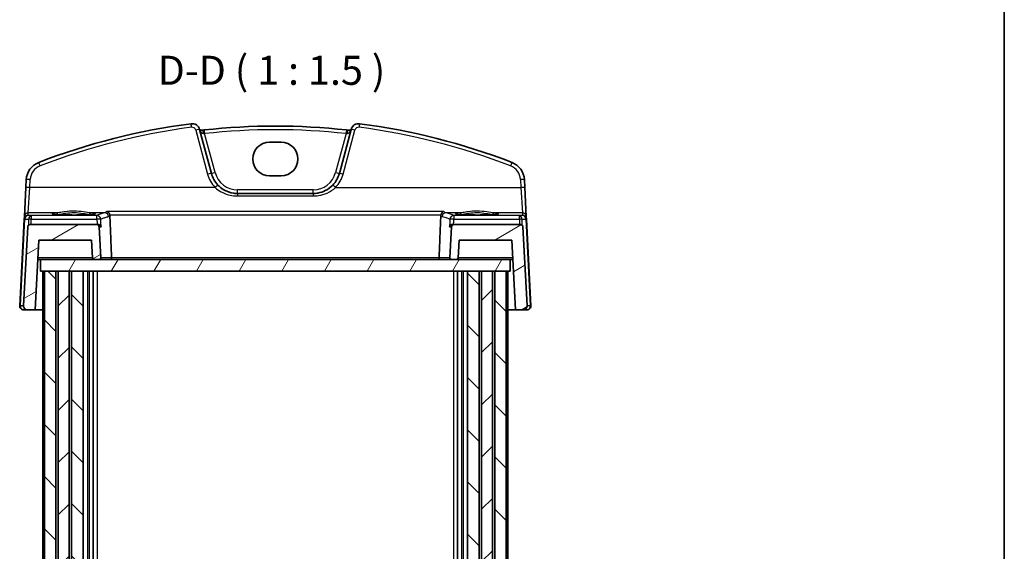
# Model space of a CAD drawing. Units: millimetres. Extents: x 14 to 2205, y 8 to 430.
# Drawn here: x 875 to 1002, y 151 to 219 of the extents above; entities that cross this region are included whole.
import ezdxf

# ---------------------------------------------------------------- set-up
doc = ezdxf.new("R2010")
doc.units = ezdxf.units.MM
for name, color, linetype, lineweight in [('Border (ISO)', 7, 'Continuous', 35), ('Symbol (ISO)', 7, 'Continuous', 18), ('Visible (ISO)', 7, 'Continuous', 35), ('Visible Narrow (ISO)', 7, 'Continuous', 25)]:
    doc.layers.add(name, color=color, linetype=linetype, lineweight=lineweight)
doc.layers.add('Hatch (ISO)', color=1, linetype='Continuous', lineweight=18, true_color=0xff0000)
doc.styles.add('Note Text (TK)', font='MS PGothic.ttf')

# ---------------------------------------------------------------- blocks, each defined once
blk = doc.blocks.new('図面枠 tk図枠')
at = {"layer": 'Border (ISO)'}
blk.add_line((405.5, 289), (405.5, 8), dxfattribs=at)

msp = doc.modelspace()

# ---------------------------------------------------------------- hatches: boundary and pattern name
at = {"layer": 'Hatch (ISO)'}
h = msp.add_hatch(dxfattribs=at)
h.set_pattern_fill('ANSI31', color=256, scale=38.1, angle=-14.999978, style=0)
h.set_pattern_definition([(30, (376.4154, -11.1852), (-2.38125, 4.124445), [])])
edge = h.paths.add_edge_path()
edge.add_ellipse((884.5996, 188.7651), major_axis=(-0.1997, -0.0105), ratio=1, start_angle=0, end_angle=87)
edge.add_line((884.5996, 188.5651), (885.2681, 188.5651))
edge.add_ellipse((885.2681, 188.7651), major_axis=(0, -0.2), ratio=1, start_angle=0, end_angle=93)
edge.add_line((885.4678, 188.7756), (885.2579, 192.7808))
edge.add_ellipse((884.9583, 192.7651), major_axis=(0.2996, 0.0157), ratio=1, start_angle=0, end_angle=87)
edge.add_line((884.9583, 193.0651), (876.34, 193.0651))
edge.add_ellipse((876.34, 192.7651), major_axis=(0, 0.3), ratio=1, start_angle=0, end_angle=87)
edge.add_line((876.0404, 192.7808), (875.5064, 182.5913))
edge.add_ellipse((876.0057, 182.5651), major_axis=(-0.4993, 0.0262), ratio=1, start_angle=0, end_angle=93)
edge.add_line((876.0057, 182.0651), (877.0072, 182.0651))
edge.add_line((877.0072, 182.0651), (877.4788, 191.0651))
edge.add_line((877.4788, 191.0651), (884.2788, 191.0651))
edge.add_line((884.2788, 191.0651), (884.3999, 188.7546))
edge = h.paths.add_edge_path()
edge.add_ellipse((930.9994, 192.7651), major_axis=(0, 0.3), ratio=1, start_angle=0, end_angle=87)
edge.add_line((930.6998, 192.7808), (930.4899, 188.7756))
edge.add_ellipse((930.6896, 188.7651), major_axis=(-0.1997, 0.0105), ratio=1, start_angle=0, end_angle=93)
edge.add_line((930.6896, 188.5651), (931.358, 188.5651))
edge.add_ellipse((931.358, 188.7651), major_axis=(0, -0.2), ratio=1, start_angle=0, end_angle=87)
edge.add_line((931.5577, 188.7546), (931.6788, 191.0651))
edge.add_line((931.6788, 191.0651), (938.4788, 191.0651))
edge.add_line((938.4788, 191.0651), (938.9505, 182.0651))
edge.add_line((938.9505, 182.0651), (939.9519, 182.0651))
edge.add_ellipse((939.9519, 182.5651), major_axis=(0, -0.5), ratio=1, start_angle=0, end_angle=93)
edge.add_line((940.4513, 182.5913), (939.9172, 192.7808))
edge.add_ellipse((939.6177, 192.7651), major_axis=(0.2996, 0.0157), ratio=1, start_angle=0, end_angle=87)
edge.add_line((939.6177, 193.0651), (930.9994, 193.0651))
h = msp.add_hatch(dxfattribs=at)
h.set_pattern_fill('ANSI31', color=256, scale=38.1, angle=14.999978, style=0)
h.set_pattern_definition([(60, (376.4154, -11.1852), (-4.124445, 2.38125), [])])
h.paths.add_polyline_path([(938.2788, 188.5651), (931.358, 188.5651), (930.6896, 188.5651), (885.2681, 188.5651), (884.5996, 188.5651), (877.6788, 188.5651), (877.6788, 187.0651), (878.2109, 187.0651), (879.6788, 187.0651), (879.9839, 187.0651), (881.3739, 187.0651), (881.6788, 187.0651), (883.1788, 187.0651), (932.7788, 187.0651), (934.2788, 187.0651), (934.5838, 187.0651), (935.9738, 187.0651), (936.2788, 187.0651), (937.7468, 187.0651), (938.2788, 187.0651)])
h = msp.add_hatch(dxfattribs=at)
h.set_pattern_fill('ANSI31', color=256, scale=38.1, angle=90.00021, style=0)
h.set_pattern_definition([(135.0002, (376.4154, -11.1852), (-3.367584, -3.36761), [])])
h.paths.add_polyline_path([(937.7468, 187.0651), (936.2788, 187.0651), (936.2788, 91.0651), (937.7468, 91.0651)])
h.paths.add_polyline_path([(934.2788, 187.0651), (932.7788, 187.0651), (932.7788, 91.0651), (934.2788, 91.0651)])
h.paths.add_polyline_path([(883.1788, 187.0651), (881.6788, 187.0651), (881.6788, 91.0651), (883.1788, 91.0651)])
h.paths.add_polyline_path([(879.6788, 187.0651), (878.2109, 187.0651), (878.2109, 91.0651), (879.6788, 91.0651)])
h = msp.add_hatch(dxfattribs=at)
h.set_pattern_fill('ANSI31', color=256, scale=38.1, style=0)
h.set_pattern_definition([(45, (376.4154, -11.1852), (-3.367596, 3.367596), [])])
h.paths.add_polyline_path([(934.5838, 91.0651), (935.9738, 91.0651), (935.9738, 187.0651), (934.5838, 187.0651)])
h.paths.add_polyline_path([(881.3739, 187.0651), (879.9839, 187.0651), (879.9839, 91.0651), (881.3739, 91.0651)])

# ---------------------------------------------------------------- linework, layer by layer
at = {"layer": 'Visible (ISO)'}
for p, q in [((899.724, 199.6592), (898.2041, 205.3313)), ((917.7535, 205.3313), (916.2337, 199.6592)), ((907.2288, 203.6899), (908.7288, 203.6899)), ((875.8594, 198.8668), (875.8057, 197.8424)), ((908.7288, 199.3482), (907.2288, 199.3482)), ((940.152, 197.8424), (940.0983, 198.8668)), ((875.8057, 197.8424), (875.6092, 194.0941)), ((912.853, 197.0651), (903.1047, 197.0651)), ((940.3484, 194.0941), (940.152, 197.8424)), ((875.5921, 193.7664), (875.0064, 182.5913)), ((875.6092, 194.0941), (875.5921, 193.7664)), ((884.9583, 193.0651), (876.34, 193.0651)), ((885.1568, 193.0651), (884.9583, 193.0651)), ((930.9994, 193.0651), (930.8008, 193.0651)), ((939.6177, 193.0651), (930.9994, 193.0651)), ((940.3656, 193.7664), (940.3484, 194.0941)), ((940.9513, 182.5913), (940.3656, 193.7664)), ((876.0404, 192.7808), (875.5064, 182.5913)), ((885.4678, 188.7756), (885.2579, 192.7808)), ((930.6998, 192.7808), (930.4899, 188.7756)), ((940.4513, 182.5913), (939.9172, 192.7808)), ((877.0072, 182.0651), (877.4788, 191.0651)), ((877.4788, 191.0651), (884.2788, 191.0651)), ((884.2788, 191.0651), (884.3999, 188.7546)), ((931.5577, 188.7546), (931.6788, 191.0651)), ((931.6788, 191.0651), (938.4788, 191.0651)), ((938.4788, 191.0651), (938.9505, 182.0651)), ((877.3478, 188.5651), (877.6788, 188.5651)), ((938.2788, 188.5651), (877.6788, 188.5651)), ((877.6788, 188.5651), (877.6788, 187.0651)), ((884.5996, 188.5651), (885.2681, 188.5651)), ((930.6896, 188.5651), (931.358, 188.5651)), ((938.2788, 187.0651), (938.2788, 188.5651)), ((938.2788, 188.5651), (938.6098, 188.5651)), ((877.6788, 187.0651), (938.2788, 187.0651)), ((877.9788, 187.0651), (877.9788, 91.0651)), ((879.6788, 187.0651), (878.2109, 187.0651)), ((878.2109, 187.0651), (878.2109, 91.0651)), ((879.6788, 91.0651), (879.6788, 187.0651)), ((881.3739, 187.0651), (879.9839, 187.0651)), ((879.9839, 187.0651), (879.9839, 91.0651)), ((881.3739, 91.0651), (881.3739, 187.0651)), ((883.1788, 187.0651), (881.6788, 187.0651)), ((881.6788, 187.0651), (881.6788, 91.0651)), ((883.1788, 91.0651), (883.1788, 187.0651)), ((883.2006, 187.0651), (883.2006, 179.0651)), ((884.4788, 187.0651), (884.4788, 91.0651)), ((931.4788, 187.0651), (931.4788, 91.0651)), ((932.7571, 179.0651), (932.7571, 187.0651)), ((934.2788, 187.0651), (932.7788, 187.0651)), ((932.7788, 187.0651), (932.7788, 91.0651)), ((934.2788, 91.0651), (934.2788, 187.0651)), ((935.9738, 187.0651), (934.5838, 187.0651)), ((934.5838, 187.0651), (934.5838, 91.0651)), ((935.9738, 91.0651), (935.9738, 187.0651)), ((937.7468, 187.0651), (936.2788, 187.0651)), ((936.2788, 187.0651), (936.2788, 91.0651)), ((937.7468, 91.0651), (937.7468, 187.0651)), ((937.9788, 187.0651), (937.9788, 91.0651)), ((875.5057, 182.0651), (876.0057, 182.0651)), ((876.0057, 182.0651), (877.0072, 182.0651)), ((877.9788, 182.0651), (877.0072, 182.0651)), ((938.9505, 182.0651), (937.9788, 182.0651)), ((938.9505, 182.0651), (939.9519, 182.0651)), ((939.9519, 182.0651), (940.4519, 182.0651)), ((883.1788, 179.0651), (883.2006, 179.0651)), ((932.7571, 179.0651), (932.7788, 179.0651))]:
    msp.add_line(p, q, dxfattribs=at)
for centre, radius, start, end in [((907.9788, 122.1465), 84.6187, 97.379891, 111.145201), ((897.2382, 205.0724), 1, 15, 97.379891), ((907.9788, 122.1465), 83.6187, 83.701429, 96.298571), ((918.7194, 205.0724), 1, 82.620109, 165), ((907.9788, 122.1465), 84.6187, 68.854799, 82.620109), ((878.3559, 198.736), 2.5, 111.145201, 177), ((937.6017, 198.736), 2.5, 3, 68.854799), ((903.1047, 200.5651), 3.5, 195, 223.410135), ((912.853, 200.5651), 3.5, 316.589865, 345), ((876.34, 192.7651), 0.3, 90, 177), ((884.9583, 192.7651), 0.3, 3, 90), ((930.9994, 192.7651), 0.3, 90, 177), ((939.6177, 192.7651), 0.3, 3, 90), ((884.5996, 188.7651), 0.2, 183, 270), ((885.2681, 188.7651), 0.2, 270, 3), ((930.6896, 188.7651), 0.2, 177, 270), ((931.358, 188.7651), 0.2, 270, 357), ((875.5057, 182.5651), 0.5, 177, 270), ((876.0057, 182.5651), 0.5, 177, 270), ((939.9519, 182.5651), 0.5, 270, 3), ((940.4519, 182.5651), 0.5, 270, 3)]:
    msp.add_arc(centre, radius, start, end, dxfattribs=at)
for centre, major_axis in [((907.2288, 201.5191), (0, 2.1708)), ((908.7288, 201.5191), (0, -2.1708))]:
    msp.add_ellipse(centre, major_axis=major_axis, ratio=0.99999833, start_param=0, end_param=3.14159265, dxfattribs=at)
for points, knots in [([(898.5621, 205.2332), (898.5367, 205.2303), (898.5115, 205.2294), (898.4478, 205.2318), (898.4106, 205.2379), (898.3348, 205.2582), (898.2976, 205.2739), (898.2424, 205.3042), (898.2221, 205.3177), (898.2041, 205.3313)], [-0.0925293626, -0.0925293626, -0.0925293626, -0.0925293626, -0.0766854302, -0.0766854302, -0.0513351384, -0.0513351384, -0.0209553941, -0.0209553941, 0, 0, 0, 0]), ([(898.8051, 205.2604), (898.7641, 205.2559), (898.7232, 205.2513), (898.6421, 205.2422), (898.6018, 205.2377), (898.5621, 205.2332)], [0, 0, 0, 0, 0.012277552, 0.012277552, 0.024555104, 0.024555104, 0.024555104, 0.024555104]), ([(917.3955, 205.2332), (917.3559, 205.2377), (917.3156, 205.2422), (917.2344, 205.2513), (917.1935, 205.2559), (917.1526, 205.2604)], [0, 0, 0, 0, 0.012277552, 0.012277552, 0.024555104, 0.024555104, 0.024555104, 0.024555104]), ([(917.7535, 205.3313), (917.7378, 205.3194), (917.7202, 205.3075), (917.6664, 205.2766), (917.6263, 205.2592), (917.5471, 205.2379), (917.5098, 205.2318), (917.4462, 205.2294), (917.421, 205.2303), (917.3955, 205.2332)], [0, 0, 0, 0, 0.018379752, 0.018379752, 0.0513351313, 0.0513351313, 0.0766854232, 0.0766854232, 0.0925293555, 0.0925293555, 0.0925293555, 0.0925293555]), ([(903.1047, 197.0651), (902.9484, 197.0651), (902.7922, 197.0756), (902.1524, 197.1618), (901.6846, 197.3294), (901.0112, 197.7438), (900.7724, 197.9375), (900.5621, 198.1599)], [0, 0, 0, 0, 0.0535731, 0.0535731, 0.221636037, 0.221636037, 0.326675373, 0.326675373, 0.326675373, 0.326675373]), ([(915.3955, 198.1599), (915.115, 197.8633), (914.7839, 197.6179), (914.1244, 197.2873), (913.8057, 197.1808), (913.2715, 197.084), (913.0622, 197.0651), (912.853, 197.0651)], [-0.326667556, -0.326667556, -0.326667556, -0.326667556, -0.186546662, -0.186546662, -0.071748716, -0.071748716, 0, 0, 0, 0]), ([(884.6668, 194.4225), (884.6669, 194.4227), (884.6566, 194.4189), (884.6229, 194.4108), (884.5976, 194.4057), (884.5271, 194.3941), (884.4783, 194.3874), (884.3586, 194.3737), (884.2859, 194.3667), (884.1202, 194.3531), (884.0265, 194.3465), (883.8215, 194.3342), (883.7101, 194.3284), (883.4727, 194.3181), (883.3468, 194.3135), (883.0841, 194.3055), (882.9473, 194.3021), (882.6663, 194.2968), (882.5222, 194.2948), (882.2305, 194.2922), (882.0829, 194.2916), (881.788, 194.2919), (881.6408, 194.2928), (881.3505, 194.2959), (881.2074, 194.2982), (880.9291, 194.3041), (880.7939, 194.3077), (880.535, 194.3162), (880.4113, 194.3211), (880.1787, 194.3319), (880.0698, 194.3379), (879.87, 194.3507), (879.7791, 194.3575), (879.6182, 194.3717), (879.548, 194.3791), (879.4323, 194.3938), (879.3856, 194.401), (879.3216, 194.4135), (879.3004, 194.4193), (879.2917, 194.4222), (879.2908, 194.4226), (879.2908, 194.4227)], [-1.41819799, -1.41819799, -1.41819799, -1.41819799, -1.32269526, -1.32269526, -1.21599292, -1.21599292, -1.08064435, -1.08064435, -0.93127313, -0.93127313, -0.77634396, -0.77634396, -0.61914744, -0.61914744, -0.46094975, -0.46094975, -0.30228514, -0.30228514, -0.14340045, -0.14340045, 0.01558024, 0.01558024, 0.17458465, 0.17458465, 0.33355318, 0.33355318, 0.49240688, 0.49240688, 0.65100426, 0.65100426, 0.80905707, 0.80905707, 0.96592263, 0.96592263, 1.11999661, 1.11999661, 1.26666317, 1.26666317, 1.39139621, 1.39139621, 1.41819799, 1.41819799, 1.41819799, 1.41819799]), ([(886.2566, 194.753), (886.2574, 194.7527), (886.2582, 194.7524), (886.3083, 194.7321), (886.3579, 194.7016), (886.4516, 194.6211), (886.4962, 194.5705), (886.5643, 194.4631), (886.5902, 194.4103), (886.6146, 194.3379), (886.6193, 194.3224), (886.6234, 194.3067)], [-0.0003815831, -0.0003815831, -0.0003815831, -0.0003815831, 0, 0, 0.0233303994, 0.0233303994, 0.046750969, 0.046750969, 0.0651203826, 0.0651203826, 0.0700452525, 0.0700452525, 0.0700452525, 0.0700452525]), ([(929.7011, 194.753), (929.7002, 194.7527), (929.6994, 194.7524), (929.6635, 194.7378), (929.6283, 194.7183), (929.5605, 194.6697), (929.5276, 194.6406), (929.4565, 194.5626), (929.4195, 194.5102), (929.3664, 194.4057), (929.3476, 194.3574), (929.3342, 194.3067)], [-0.0808630244, -0.0808630244, -0.0808630244, -0.0808630244, -0.0804837096, -0.0804837096, -0.0639722466, -0.0639722466, -0.047716081, -0.047716081, -0.0266446372, -0.0266446372, -0.0108699016, -0.0108699016, -0.0108699016, -0.0108699016]), ([(936.6668, 194.4225), (936.6669, 194.4227), (936.6566, 194.4189), (936.6229, 194.4108), (936.5976, 194.4057), (936.5271, 194.3941), (936.4783, 194.3874), (936.3586, 194.3737), (936.2859, 194.3667), (936.1202, 194.3531), (936.0265, 194.3465), (935.8215, 194.3342), (935.7101, 194.3284), (935.4727, 194.3181), (935.3468, 194.3135), (935.0841, 194.3055), (934.9473, 194.3021), (934.6663, 194.2968), (934.5222, 194.2948), (934.2305, 194.2922), (934.0829, 194.2916), (933.788, 194.2919), (933.6408, 194.2928), (933.3505, 194.2959), (933.2074, 194.2982), (932.9291, 194.3041), (932.7939, 194.3077), (932.535, 194.3162), (932.4113, 194.3211), (932.1787, 194.3319), (932.0698, 194.3379), (931.87, 194.3507), (931.7791, 194.3575), (931.6182, 194.3717), (931.548, 194.3791), (931.4323, 194.3938), (931.3856, 194.401), (931.3216, 194.4135), (931.3004, 194.4193), (931.2917, 194.4222), (931.2908, 194.4226), (931.2908, 194.4227)], [-1.41819799, -1.41819799, -1.41819799, -1.41819799, -1.32269526, -1.32269526, -1.21599292, -1.21599292, -1.08064435, -1.08064435, -0.93127313, -0.93127313, -0.77634396, -0.77634396, -0.61914744, -0.61914744, -0.46094975, -0.46094975, -0.30228514, -0.30228514, -0.14340045, -0.14340045, 0.01558024, 0.01558024, 0.17458465, 0.17458465, 0.33355318, 0.33355318, 0.49240688, 0.49240688, 0.65100426, 0.65100426, 0.80905707, 0.80905707, 0.96592263, 0.96592263, 1.11999661, 1.11999661, 1.26666317, 1.26666317, 1.39139621, 1.39139621, 1.41819799, 1.41819799, 1.41819799, 1.41819799]), ([(885.1568, 193.0651), (885.1672, 193.0651), (885.1775, 193.0646), (885.2277, 193.0599), (885.2648, 193.0491), (885.3426, 193.0136), (885.38, 192.9854), (885.4334, 192.9289), (885.4524, 192.9016), (885.4821, 192.8442), (885.4925, 192.8138), (885.4985, 192.7824), (885.4987, 192.7816), (885.4988, 192.7808)], [-0.0625993799, -0.0625993799, -0.0625993799, -0.0625993799, -0.0592463412, -0.0592463412, -0.0460615935, -0.0460615935, -0.0283537616, -0.0283537616, -0.0143765704, -0.0143765704, 0, 0, 0.0003829128, 0.0003829128, 0.0003829128, 0.0003829128]), ([(930.4588, 192.7808), (930.459, 192.7816), (930.4591, 192.7824), (930.467, 192.8233), (930.4826, 192.8632), (930.5287, 192.9357), (930.5587, 192.969), (930.6284, 193.0203), (930.6663, 193.04), (930.7381, 193.0604), (930.7688, 193.0651), (930.8008, 193.0651)], [-0.0798971436, -0.0798971436, -0.0798971436, -0.0798971436, -0.0795190736, -0.0795190736, -0.0608833461, -0.0608833461, -0.0430851336, -0.0430851336, -0.0278726227, -0.0278726227, -0.0176824075, -0.0176824075, -0.0176824075, -0.0176824075]), ([(886.7041, 188.5651), (886.7046, 188.5651), (886.7051, 188.5651), (886.722, 188.5653), (886.7384, 188.569), (886.7694, 188.5831), (886.7842, 188.5933), (886.8116, 188.621), (886.8242, 188.6387), (886.8426, 188.6776), (886.849, 188.6973), (886.8563, 188.7372), (886.8577, 188.7563), (886.8569, 188.7756)], [-0.0760356729, -0.0760356729, -0.0760356729, -0.0760356729, -0.0757631548, -0.0757631548, -0.0669999413, -0.0669999413, -0.0585461429, -0.0585461429, -0.0497591365, -0.0497591365, -0.0424769715, -0.0424769715, -0.0361487032, -0.0361487032, -0.0361487032, -0.0361487032]), ([(929.2535, 188.5651), (929.253, 188.5651), (929.2525, 188.5651), (929.2356, 188.5653), (929.2192, 188.569), (929.1882, 188.5831), (929.1735, 188.5933), (929.1461, 188.621), (929.1335, 188.6387), (929.1151, 188.6776), (929.1086, 188.6973), (929.1013, 188.7372), (929.1, 188.7563), (929.1007, 188.7756)], [-0.0002516338, -0.0002516338, -0.0002516338, -0.0002516338, 0, 0, 0.0080916492, 0.0080916492, 0.0158975951, 0.0158975951, 0.0240112138, 0.0240112138, 0.0307353138, 0.0307353138, 0.0365786186, 0.0365786186, 0.0365786186, 0.0365786186])]:
    msp.add_open_spline(points, degree=3, knots=knots, dxfattribs=at)
for points, degree in [([(886.6397, 194.1976), (886.6382, 194.2346), (886.6328, 194.2711), (886.6234, 194.3067)], 3), ([(929.3342, 194.3067), (929.3248, 194.2712), (929.3194, 194.2346), (929.3179, 194.1976)], 3), ([(886.8569, 188.7756), (886.7483, 191.4791), (886.6397, 194.1976)], 2), ([(929.1007, 188.7756), (929.2093, 191.4791), (929.3179, 194.1976)], 2)]:
    msp.add_open_spline(points, degree=degree, dxfattribs=at)
at = {"layer": 'Visible Narrow (ISO)'}
for p, q in [((897.7212, 205.2324), (899.241, 199.5604)), ((900.2069, 199.7625), (898.8599, 204.7896)), ((917.0977, 204.7896), (915.7507, 199.7625)), ((916.7167, 199.5604), (918.2365, 205.2324)), ((876.305, 197.8468), (876.3587, 198.8712)), ((939.599, 198.8712), (939.6527, 197.8468)), ((876.1086, 194.567), (876.305, 197.8468)), ((900.1989, 197.8468), (876.305, 197.8468)), ((912.853, 197.5389), (903.1047, 197.5389)), ((903.1047, 197.0651), (903.1047, 197.5389)), ((903.1047, 197.0651), (903.1047, 196.752)), ((912.853, 197.0651), (912.853, 197.5389)), ((912.853, 197.0651), (912.853, 196.752)), ((915.7588, 197.8468), (939.6527, 197.8468)), ((939.6527, 197.8468), (939.8491, 194.567)), ((903.1047, 196.752), (912.853, 196.752)), ((876.0916, 194.2443), (876.1086, 194.567)), ((879.77, 194.567), (876.1086, 194.567)), ((885.9802, 194.567), (884.1876, 194.567)), ((929.7011, 194.753), (886.2566, 194.753)), ((886.6234, 194.3067), (929.3342, 194.3067)), ((931.77, 194.567), (929.9774, 194.567)), ((939.8491, 194.567), (936.1876, 194.567)), ((939.8491, 194.567), (939.866, 194.2443)), ((875.0942, 182.5913), (875.6798, 193.7664)), ((875.6805, 193.775), (876.1384, 193.7469)), ((876.4915, 194.2198), (876.0916, 194.2443)), ((876.1384, 193.7469), (876.1485, 192.996)), ((884.9609, 194.2198), (876.4915, 194.2198)), ((876.4915, 194.2198), (876.4915, 193.7643)), ((876.4915, 193.7643), (884.9609, 193.7643)), ((876.5009, 193.0651), (876.4915, 193.7643)), ((884.9609, 193.7643), (884.9609, 194.2198)), ((939.4662, 194.2198), (930.9968, 194.2198)), ((930.9968, 194.2198), (930.9968, 193.7643)), ((930.9968, 193.7643), (939.4662, 193.7643)), ((939.4662, 193.7643), (939.4568, 193.0651)), ((939.866, 194.2443), (939.4662, 194.2198)), ((939.4662, 193.7643), (939.4662, 194.2198)), ((939.8092, 192.996), (939.8192, 193.7469)), ((939.8192, 193.7469), (940.2772, 193.775)), ((940.2778, 193.7664), (940.8635, 182.5913)), ((885.2579, 192.7808), (885.4988, 192.7808)), ((930.4588, 192.7808), (930.6998, 192.7808)), ((884.3999, 188.7546), (877.3577, 188.7546)), ((886.8569, 188.7756), (885.4678, 188.7756)), ((929.1007, 188.7756), (886.8569, 188.7756)), ((930.4899, 188.7756), (929.1007, 188.7756)), ((938.5999, 188.7546), (931.5577, 188.7546)), ((878.0788, 187.0651), (878.0788, 91.0651)), ((883.758, 187.0651), (883.758, 91.0651)), ((883.9788, 187.0651), (883.9788, 91.0651)), ((884.9788, 187.0651), (884.9788, 91.0651)), ((930.9788, 187.0651), (930.9788, 91.0651)), ((931.9788, 187.0651), (931.9788, 91.0651)), ((932.1996, 187.0651), (932.1996, 91.0651)), ((937.8788, 187.0651), (937.8788, 91.0651)), ((875.5064, 182.5913), (875.0942, 182.5913)), ((940.8635, 182.5913), (940.4513, 182.5913))]:
    msp.add_line(p, q, dxfattribs=at)
for centre, radius, start, end in [((907.9788, 122.177), 84.1187, 97.379891, 111.145201), ((897.2382, 205.103), 0.5, 15, 97.379891), ((907.9788, 122.1726), 83.1187, 83.701429, 96.298571), ((918.7194, 205.103), 0.5, 82.620109, 165), ((907.9788, 122.177), 84.1187, 68.854799, 82.620109), ((878.3559, 198.7665), 2, 111.145201, 177), ((903.1047, 200.5956), 4, 195, 223.410135), ((903.1047, 200.5389), 3, 195, 270), ((912.853, 200.5389), 3, 270, 345), ((912.853, 200.5956), 4, 316.589865, 345), ((937.6017, 198.7665), 2, 3, 68.854799)]:
    msp.add_arc(centre, radius, start, end, dxfattribs=at)
for centre, major_axis, ratio, start_param, end_param in [((897.174, 205.5683), (-0.0642, 0.4959), 0.00785595, 4.77296886, 6.28318531), ((918.7837, 205.5683), (0.0642, 0.4959), 0.00785595, 0, 1.51021645), ((897.7212, 205.2019), (0.483, 0.1294), 0.05897572, 0, 1.55499514), ((898.6184, 204.7364), (-0.0563, 0.4968), 0.24464824, 4.79851961, 6.28318531), ((898.8599, 204.7634), (-0.0549, 0.497), 0.00574954, 4.76443251, 6.28318531), ((917.0977, 204.7634), (0.0549, 0.497), 0.00574954, 0, 1.5187528), ((917.3392, 204.7364), (0.0563, 0.4968), 0.24464824, 0, 1.48466569), ((918.2365, 205.2019), (-0.483, 0.1294), 0.05897572, 4.72819016, 6.28318531), ((877.6345, 200.6013), (-0.1804, 0.4663), 0.02205799, 4.76935789, 6.28318531), ((938.3232, 200.6013), (0.1804, 0.4663), 0.02205799, 0, 1.51382742), ((899.241, 199.5298), (0.483, 0.1294), 0.05897572, 0, 1.55499514), ((900.2069, 199.7887), (-0.483, -0.1294), 0.05055729, 0, 1.55725036), ((915.7507, 199.7887), (0.483, -0.1294), 0.05055729, 4.72593492, 6.28318528), ((916.7167, 199.5298), (-0.483, 0.1294), 0.05897572, 4.72819016, 6.28318531), ((876.3587, 198.8407), (-0.4993, 0.0262), 0.06096519, 4.71558402, 6.28318531), ((900.1989, 197.8163), (0.3632, 0.3436), 0.04438798, 0, 1.52883048), ((915.7588, 197.8163), (-0.3632, 0.3436), 0.04438798, 4.75435483, 6.28318531), ((939.599, 198.8407), (0.4993, 0.0262), 0.06096519, 0, 1.56760129), ((876.305, 197.8163), (-0.4993, 0.0262), 0.06096519, 4.71558402, 6.28318531), ((939.6527, 197.8163), (0.4993, 0.0262), 0.06096519, 0, 1.56760129), ((876.1086, 194.0679), (-0.4993, 0.0262), 0.99812969, 4.76465111, 6.28318531), ((881.9788, 194.4623), (2.7943, 0), 0.06116276, 2.48235995, 6.94241802), ((879.77, 194.3673), (-0.0157, 0.1994), 0.78954091, 4.68509657, 6.18354398), ((884.1876, 194.3673), (0.0157, 0.1994), 0.78954091, 0.09964133, 1.59808874), ((925.9288, 193.949), (-41.2065, 0), 0.06116293, 6.03546257, 6.17553908), ((885.9802, 194.0679), (-0.1175, 0.486), 0.96777377, 4.53494247, 6.03831747), ((929.9774, 194.0679), (0.1175, 0.486), 0.96777377, 0.24486784, 1.74824284), ((890.0288, 193.949), (-41.2065, 0), 0.06116293, 3.24923891, 3.38931541), ((933.9788, 194.4623), (2.7943, 0), 0.06116276, 2.48235995, 6.94241802), ((931.77, 194.3673), (-0.0157, 0.1994), 0.78954091, 4.68509657, 6.18354398), ((936.1876, 194.3673), (0.0157, 0.1994), 0.78954091, 0.09964133, 1.59808874), ((939.8491, 194.0679), (0.4993, 0.0262), 0.99812969, 0, 1.5185342), ((876.0907, 193.7279), (0.3352, -0.3794), 0.97570923, 3.88086908, 3.92409903), ((875.8917, 193.7507), (-0.2996, 0.0157), 0.02167317, 5.49892234, 6.28318531), ((876.0916, 193.7453), (-0.3938, -0.3117), 0.98984184, 4.04769831, 5.52300256), ((875.8923, 193.7593), (-0.2986, 0.0286), 0.02163818, 0.00264253, 0.78426221), ((875.8789, 193.7436), (-0.1318, 0.1591), 0.94039317, 0.75287462, 0.79610457), ((876.0916, 193.7453), (0.0464, 0.4979), 0.82434547, 0.11259001, 1.58789426), ((876.4915, 193.7207), (0.0307, 0.4991), 0.70804642, 0.08655875, 1.561863), ((876.4915, 193.7207), (-0.5, -0.0067), 0.08714801, 4.71122356, 5.49534069), ((884.9609, 193.7207), (-0.2463, 0.4351), 0.99237874, 4.25308337, 5.76486404), ((884.9609, 193.7207), (0.4995, 0.0215), 0.08707591, 0.11110377, 1.56705253), ((930.9968, 193.7207), (-0.2463, -0.4351), 0.99237874, 3.65991392, 5.17169459), ((930.9968, 193.7207), (-0.4995, 0.0215), 0.08707591, 4.71613278, 6.17208154), ((939.4662, 193.7207), (-0.0307, 0.4991), 0.70804642, 4.7213223, 6.19662655), ((939.4662, 193.7207), (-0.5, 0.0067), 0.08714801, 3.92943727, 4.7135544), ((939.866, 193.7453), (-0.3938, 0.3117), 0.98984184, 3.9017754, 5.37707965), ((939.866, 193.7453), (0.0464, -0.4979), 0.82434547, 1.5536984, 3.02900265), ((940.0654, 193.7593), (0.2986, 0.0286), 0.02163818, 5.4989231, 6.28054277), ((940.0788, 193.7436), (-0.1318, -0.1591), 0.94039317, 2.34548808, 2.38871803), ((940.066, 193.7507), (0.2996, 0.0157), 0.02167317, 6.28318514, 7.06744815), ((939.8669, 193.7279), (0.3352, 0.3794), 0.97570923, 5.50067893, 5.54390888), ((875.306, 182.5756), (-0.2996, 0.0157), 0.02167317, 5.49892234, 6.28318531), ((875.5057, 182.5651), (0, 0.5), 0.82426407, 1.51843645, 3.14159265), ((940.4519, 182.5651), (0, -0.5), 0.82426407, 0, 1.6231562), ((940.6517, 182.5756), (0.2996, 0.0157), 0.02167317, 6.28318514, 7.06744815)]:
    msp.add_ellipse(centre, major_axis=major_axis, ratio=ratio, start_param=start_param, end_param=end_param, dxfattribs=at)
for points, knots in [([(898.2403, 205.1962), (898.2401, 205.1969), (898.2412, 205.1953), (898.2501, 205.181), (898.2662, 205.1537), (898.3002, 205.1025), (898.3152, 205.081), (898.3316, 205.0592), (898.3537, 205.0299), (898.3785, 205), (898.4441, 204.9305), (898.4874, 204.8925), (898.5726, 204.8367), (898.6136, 204.8167), (898.6818, 204.7975), (898.7083, 204.7933), (898.7347, 204.7928)], [-0.049157978, -0.049157978, -0.049157978, -0.049157978, -0.040461902, -0.040461902, -0.01556227, -0.01556227, 0, 0, 0, 0.020955394, 0.020955394, 0.051335138, 0.051335138, 0.07668543, 0.07668543, 0.092529363, 0.092529363, 0.092529363, 0.092529363]), ([(898.7347, 204.7928), (898.7551, 204.7925), (898.7758, 204.792), (898.8177, 204.7909), (898.8388, 204.7903), (898.8599, 204.7896)], [-0.024555104, -0.024555104, -0.024555104, -0.024555104, -0.012277552, -0.012277552, 0, 0, 0, 0]), ([(917.0977, 204.7896), (917.1189, 204.7903), (917.14, 204.7909), (917.1818, 204.792), (917.2026, 204.7925), (917.223, 204.7928)], [-0.024555104, -0.024555104, -0.024555104, -0.024555104, -0.012277552, -0.012277552, 0, 0, 0, 0]), ([(917.223, 204.7928), (917.2493, 204.7933), (917.2759, 204.7975), (917.344, 204.8167), (917.385, 204.8367), (917.4742, 204.895), (917.5208, 204.9371), (917.5852, 205.0073), (917.6066, 205.0335), (917.626, 205.0592), (917.6428, 205.0813), (917.658, 205.1032), (917.6923, 205.1551), (917.7085, 205.1826), (917.7166, 205.1956), (917.7175, 205.1969), (917.7173, 205.1962)], [-0.092529356, -0.092529356, -0.092529356, -0.092529356, -0.076685423, -0.076685423, -0.051335131, -0.051335131, -0.018379752, -0.018379752, 0, 0, 0, 0.015820376, 0.015820376, 0.041132978, 0.041132978, 0.049162003, 0.049162003, 0.049162003, 0.049162003]), ([(900.1989, 197.8468), (900.4393, 197.6244), (900.7122, 197.4307), (901.4817, 197.0163), (902.0164, 196.8487), (902.7475, 196.7625), (902.9261, 196.752), (903.1047, 196.752)], [-0.326675373, -0.326675373, -0.326675373, -0.326675373, -0.221636037, -0.221636037, -0.0535731, -0.0535731, 0, 0, 0, 0]), ([(912.853, 196.752), (913.0921, 196.752), (913.3313, 196.7709), (913.9418, 196.8677), (914.306, 196.9742), (915.0598, 197.3049), (915.4381, 197.5502), (915.7588, 197.8468)], [0, 0, 0, 0, 0.071748716, 0.071748716, 0.186546662, 0.186546662, 0.326667556, 0.326667556, 0.326667556, 0.326667556]), ([(884.1876, 194.567), (883.9351, 194.5858), (883.6129, 194.6424), (882.865, 194.7453), (882.4325, 194.7877), (881.615, 194.7897), (881.2331, 194.7592), (880.616, 194.682), (880.3667, 194.6419), (880.0088, 194.5913), (879.8825, 194.5754), (879.77, 194.567)], [-0.512475661, -0.512475661, -0.512475661, -0.512475661, -0.388646092, -0.388646092, -0.258091117, -0.258091117, -0.143383954, -0.143383954, -0.055147675, -0.055147675, 0, 0, 0, 0]), ([(879.9278, 194.3743), (880.0322, 194.3832), (880.1495, 194.4), (880.4817, 194.4535), (880.7132, 194.4959), (881.2862, 194.5775), (881.6409, 194.6098), (882.4002, 194.6077), (882.8019, 194.5628), (883.4963, 194.4541), (883.7954, 194.3943), (884.0298, 194.3743)], [0, 0, 0, 0, 0.055147675, 0.055147675, 0.143383954, 0.143383954, 0.258091117, 0.258091117, 0.388646092, 0.388646092, 0.512475661, 0.512475661, 0.512475661, 0.512475661]), ([(886.2566, 194.753), (886.2326, 194.7257), (886.2084, 194.7012), (886.1163, 194.619), (886.0478, 194.5813), (885.9802, 194.567)], [-0.112325453, -0.112325453, -0.112325453, -0.112325453, -0.082781631, -0.082781631, 0, 0, 0, 0]), ([(936.1876, 194.567), (935.9351, 194.5858), (935.613, 194.6424), (934.865, 194.7453), (934.4326, 194.7877), (933.615, 194.7897), (933.2331, 194.7592), (932.616, 194.682), (932.3667, 194.6419), (932.0088, 194.5913), (931.8825, 194.5754), (931.77, 194.567)], [-0.512475653, -0.512475653, -0.512475653, -0.512475653, -0.388648359, -0.388648359, -0.258094, -0.258094, -0.143385556, -0.143385556, -0.055148291, -0.055148291, 0, 0, 0, 0]), ([(931.9278, 194.3743), (932.0322, 194.3832), (932.1495, 194.4), (932.4817, 194.4535), (932.7132, 194.4959), (933.2863, 194.5775), (933.641, 194.6098), (934.4002, 194.6077), (934.8019, 194.5628), (935.4964, 194.4541), (935.7954, 194.3943), (936.0298, 194.3743)], [0, 0, 0, 0, 0.055148291, 0.055148291, 0.143385556, 0.143385556, 0.258094, 0.258094, 0.388648359, 0.388648359, 0.512475653, 0.512475653, 0.512475653, 0.512475653]), ([(884.9609, 193.7643), (884.9665, 193.6338), (884.9721, 193.5034), (884.9777, 193.373), (884.9821, 193.2703), (884.9865, 193.1677), (884.991, 193.0651)], [-1.02034208157, -1.02034208157, -1.02034208157, -1.02034208157, -1.01967277828, -1.01967277828, -1.01967277828, -1.01914605822, -1.01914605822, -1.01914605822, -1.01914605822]), ([(885.4571, 193.7469), (885.5545, 193.8027), (885.6819, 193.8583), (885.8392, 193.9135), (885.9591, 193.9557), (886.0963, 193.9976), (886.3184, 194.0576), (886.3895, 194.0759), (886.4639, 194.0941)], [-1.463150085, -1.463150085, -1.463150085, -1.463150085, -1.39634741, -1.39634741, -1.39634741, -1.34544358, -1.34544358, -1.323073577, -1.323073577, -1.323073577, -1.323073577]), ([(885.4865, 193.0651), (885.4824, 193.1619), (885.4782, 193.2587), (885.474, 193.3556), (885.4684, 193.486), (885.4627, 193.6164), (885.4571, 193.7469)], [1.01917585063, 1.01917585063, 1.01917585063, 1.01917585063, 1.01967277828, 1.01967277828, 1.01967277828, 1.02034208157, 1.02034208157, 1.02034208157, 1.02034208157]), ([(930.5005, 193.7469), (930.4949, 193.6164), (930.4893, 193.486), (930.4837, 193.3556), (930.4795, 193.2587), (930.4753, 193.1619), (930.4711, 193.0651)], [-1.02034208157, -1.02034208157, -1.02034208157, -1.02034208157, -1.01967277828, -1.01967277828, -1.01967277828, -1.01917585063, -1.01917585063, -1.01917585063, -1.01917585063]), ([(930.9667, 193.0651), (930.9711, 193.1677), (930.9755, 193.2703), (930.98, 193.373), (930.9856, 193.5034), (930.9912, 193.6338), (930.9968, 193.7643)], [1.01914605822, 1.01914605822, 1.01914605822, 1.01914605822, 1.01967277828, 1.01967277828, 1.01967277828, 1.02034208157, 1.02034208157, 1.02034208157, 1.02034208157])]:
    msp.add_open_spline(points, degree=3, knots=knots, dxfattribs=at)
for points in [[(879.7663, 194.3589), (879.8158, 194.3642), (879.8697, 194.3694), (879.9278, 194.3743)], [(884.0298, 194.3743), (884.0879, 194.3694), (884.1418, 194.3642), (884.1914, 194.3589)], [(929.9774, 194.567), (929.8858, 194.5864), (929.7923, 194.6491), (929.7011, 194.753)], [(931.7663, 194.3589), (931.8158, 194.3642), (931.8697, 194.3694), (931.9278, 194.3743)], [(936.0298, 194.3743), (936.0879, 194.3694), (936.1418, 194.3642), (936.1914, 194.3589)], [(885.4865, 193.0651), (885.4906, 192.9703), (885.4947, 192.8756), (885.4988, 192.7808)], [(886.4639, 194.0941), (886.5222, 194.1083), (886.5811, 194.143), (886.6397, 194.1976)], [(929.3179, 194.1976), (929.3766, 194.143), (929.4355, 194.1083), (929.4937, 194.0941)], [(929.4937, 194.0941), (929.9597, 193.98), (930.2964, 193.8639), (930.5005, 193.7469)], [(930.4588, 192.7808), (930.4629, 192.8756), (930.467, 192.9703), (930.4711, 193.0651)]]:
    msp.add_open_spline(points, degree=3, dxfattribs=at)

# ---------------------------------------------------------------- block references
at = {"xscale": 1.5, "yscale": 1.5, "zscale": 1.5}
msp.add_blockref('図面枠 tk図枠', (393.75, -4), dxfattribs=at)

# ---------------------------------------------------------------- texts
at = {"layer": 'Symbol (ISO)', "color": 7, "insert": (892.7918, 209.9092), "char_height": 3.75, "attachment_point": 7, "line_spacing_factor": 0.25, "style": 'Note Text (TK)'}
msp.add_mtext('D-D ( 1 : 1.5 )', dxfattribs=at)

doc.saveas('drawing.dxf')
